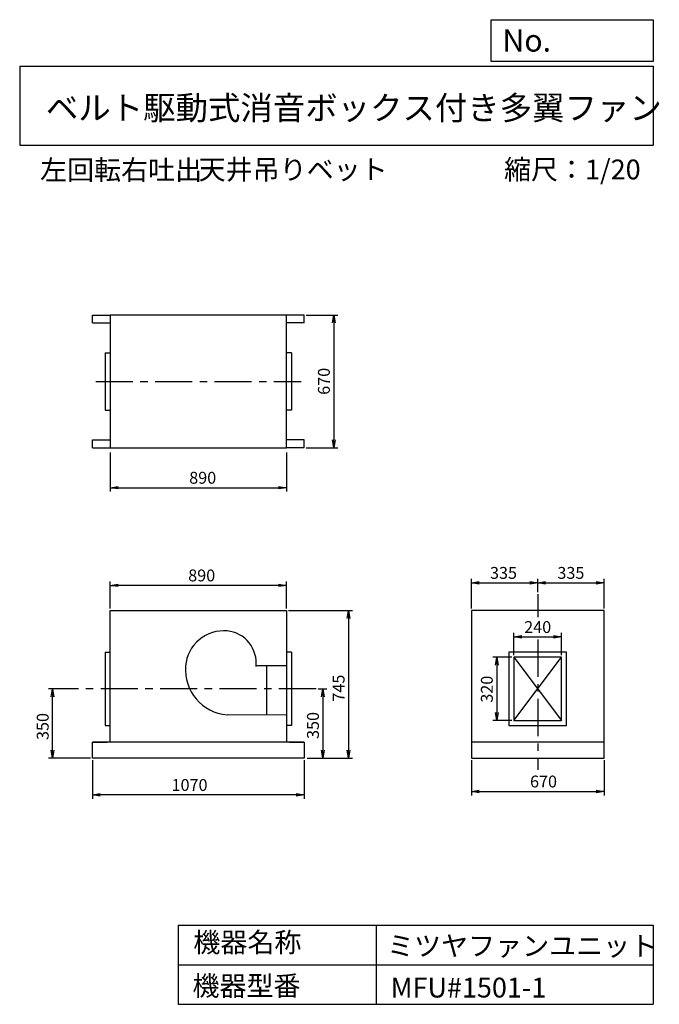
# Model space of a CAD drawing. Extents: x 500 to 3730, y 600 to 5573.
import ezdxf

# ---------------------------------------------------------------- set-up
doc = ezdxf.new("R2010")
doc.units = 0
doc.header["$LTSCALE"] = 5
doc.header["$MEASUREMENT"] = 0
doc.linetypes.add('CENTER', pattern=[2, 1.25, -0.25, 0.25, -0.25])
doc.layers.get('0').update_dxf_attribs({"linetype": 'CONTINUOUS'})
doc.layers.get('DEFPOINTS').update_dxf_attribs({"linetype": 'CONTINUOUS'})
for name, color, linetype in [('1', 4, 'CONTINUOUS'), ('2', 3, 'CENTER'), ('3', 2, 'CONTINUOUS'), ('4', 7, 'CONTINUOUS')]:
    doc.layers.add(name, color=color, linetype=linetype)
doc.styles.get("Standard").update_dxf_attribs({"font": 'simplex.shx', "bigfont": 'extfont.shx'})
doc.dimstyles.new('IGA', dxfattribs={"dimscale": 2, "dimtxt": 3, "dimasz": 2, "dimexe": 1, "dimexo": 0.5, "dimgap": 1, "dimtad": 1, "dimdec": 1, "dimdsep": 46, "dimtxsty": 'Standard', "dimblk1": 'OPEN', "dimblk2": 'OPEN', "dimsah": 1, "dimcen": 0, "dimadec": 0, "dimazin": 0, "dimtp": 1, "dimtm": 1, "dimtfac": 10, "dimtdec": 0, "dimtofl": 0, "dimtmove": 2, "dimatfit": 3, "dimldrblk": 'OPEN', "dimfxl": 0, "dimtolj": 1, "dimarcsym": 0})

# ---------------------------------------------------------------- blocks, each defined once
blk = doc.blocks.new('_OPEN')
at = {"color": 0, "linetype": 'ByBlock'}
for p, q in [((-1, 0.166667), (0, 0)), ((0, 0), (-1, -0.166667)), ((0, 0), (-1, 0))]:
    blk.add_line(p, q, dxfattribs=at)
blk = doc.blocks.new('*D1')
at = {"layer": '3', "color": 0, "linetype": 'Continuous'}
for p, q in [((866.973695, 1833.767241), (866.973695, 1637.786988)), ((1936.973695, 1833.767241), (1936.973695, 1637.786988)), ((1896.973695, 1657.786988), (906.973695, 1657.786988))]:
    blk.add_line(p, q, dxfattribs=at)
at = {"layer": 'DEFPOINTS', "color": 0, "linetype": 'Continuous'}
for p in [(866.973695, 1843.767241), (1936.973695, 1843.767241), (866.973695, 1657.786988)]:
    blk.add_point(p, dxfattribs=at)
at = {"layer": '3', "color": 0, "linetype": 'Continuous', "xscale": 40, "yscale": 40, "zscale": 40, "rotation": 180}
blk.add_blockref('_OPEN', (866.973695, 1657.786988), dxfattribs=at)
at = {"layer": '3', "color": 0, "linetype": 'Continuous', "xscale": 40, "yscale": 40, "zscale": 40}
blk.add_blockref('_OPEN', (1936.973695, 1657.786988), dxfattribs=at)
at = {"layer": '3', "color": 0, "linetype": 'Continuous', "insert": (1357.746574, 1707.786988), "char_height": 60, "attachment_point": 5}
blk.add_mtext('\\A1;1070', dxfattribs=at)
blk = doc.blocks.new('*D2')
at = {"layer": '3', "color": 0, "linetype": 'Continuous'}
for p, q in [((2006.64742, 2193.767241), (2051.143316, 2193.767241)), ((2031.143316, 2153.767241), (2031.143316, 1883.767241)), ((1951.973695, 1843.767241), (2051.143316, 1843.767241))]:
    blk.add_line(p, q, dxfattribs=at)
at = {"layer": 'DEFPOINTS', "color": 0, "linetype": 'Continuous'}
for p in [(1996.64742, 2193.767241), (1941.973695, 1843.767241), (2031.143316, 1843.767241)]:
    blk.add_point(p, dxfattribs=at)
at = {"layer": '3', "color": 0, "linetype": 'Continuous', "xscale": 40, "yscale": 40, "zscale": 40}
for p, rotation in [((2031.143316, 2193.767241), 90), ((2031.143316, 1843.767241), 270)]:
    blk.add_blockref('_OPEN', p, dxfattribs=dict(at, rotation=rotation))
at = {"layer": '3', "color": 0, "linetype": 'Continuous', "insert": (1981.143316, 2008.459669), "char_height": 60, "attachment_point": 5, "rotation": 90}
blk.add_mtext('\\A1;350', dxfattribs=at)
blk = doc.blocks.new('*D3')
at = {"layer": '3', "color": 0, "linetype": 'Continuous'}
for p, q in [((1856.973695, 2588.767241), (2180.558331, 2588.767241)), ((2160.558331, 2548.767241), (2160.558331, 1883.767241)), ((1951.973695, 1843.767241), (2180.558331, 1843.767241))]:
    blk.add_line(p, q, dxfattribs=at)
at = {"layer": 'DEFPOINTS', "color": 0, "linetype": 'Continuous'}
for p in [(1846.973695, 2588.767241), (1941.973695, 1843.767241), (2160.558331, 1843.767241)]:
    blk.add_point(p, dxfattribs=at)
at = {"layer": '3', "color": 0, "linetype": 'Continuous', "xscale": 40, "yscale": 40, "zscale": 40}
for p, rotation in [((2160.558331, 2588.767241), 90), ((2160.558331, 1843.767241), 270)]:
    blk.add_blockref('_OPEN', p, dxfattribs=dict(at, rotation=rotation))
at = {"layer": '3', "color": 0, "linetype": 'Continuous', "insert": (2110.558331, 2196.94624), "char_height": 60, "attachment_point": 5, "rotation": 90}
blk.add_mtext('\\A1;745', dxfattribs=at)
blk = doc.blocks.new('*D4')
at = {"layer": '3', "color": 0, "linetype": 'Continuous'}
for p, q in [((956.973695, 2598.767241), (956.973695, 2736.201897)), ((1846.973695, 2598.767241), (1846.973695, 2736.201897)), ((1806.973695, 2716.201897), (996.973695, 2716.201897))]:
    blk.add_line(p, q, dxfattribs=at)
at = {"layer": 'DEFPOINTS', "color": 0, "linetype": 'Continuous'}
for p in [(956.973695, 2716.201897), (956.973695, 2588.767241), (1846.973695, 2588.767241)]:
    blk.add_point(p, dxfattribs=at)
at = {"layer": '3', "color": 0, "linetype": 'Continuous', "xscale": 40, "yscale": 40, "zscale": 40, "rotation": 180}
blk.add_blockref('_OPEN', (956.973695, 2716.201897), dxfattribs=at)
at = {"layer": '3', "color": 0, "linetype": 'Continuous', "xscale": 40, "yscale": 40, "zscale": 40}
blk.add_blockref('_OPEN', (1846.973695, 2716.201897), dxfattribs=at)
at = {"layer": '3', "color": 0, "linetype": 'Continuous', "insert": (1419.163871, 2766.201897), "char_height": 60, "attachment_point": 5}
blk.add_mtext('\\A1;890', dxfattribs=at)
blk = doc.blocks.new('*D5')
at = {"layer": '3', "color": 0, "linetype": 'Continuous'}
for p, q in [((956.886714, 3386.372766), (956.886714, 3189.513586)), ((1846.886714, 3386.372766), (1846.886714, 3189.513586)), ((996.886714, 3209.513586), (1806.886714, 3209.513586))]:
    blk.add_line(p, q, dxfattribs=at)
at = {"layer": 'DEFPOINTS', "color": 0, "linetype": 'Continuous'}
for p in [(956.886714, 3396.372766), (1846.886714, 3396.372766), (1846.886714, 3209.513586)]:
    blk.add_point(p, dxfattribs=at)
at = {"layer": '3', "color": 0, "linetype": 'Continuous', "xscale": 40, "yscale": 40, "zscale": 40, "rotation": 180}
blk.add_blockref('_OPEN', (956.886714, 3209.513586), dxfattribs=at)
at = {"layer": '3', "color": 0, "linetype": 'Continuous', "xscale": 40, "yscale": 40, "zscale": 40}
blk.add_blockref('_OPEN', (1846.886714, 3209.513586), dxfattribs=at)
at = {"layer": '3', "color": 0, "linetype": 'Continuous', "insert": (1424.266052, 3259.513586), "char_height": 60, "attachment_point": 5}
blk.add_mtext('\\A1;890', dxfattribs=at)
blk = doc.blocks.new('*D9')
at = {"layer": '3', "color": 0, "linetype": 'Continuous'}
for p, q in [((2996.080628, 2363.767241), (2996.080628, 2475.485516)), ((3036.080628, 2455.485516), (3196.080628, 2455.485516)), ((3236.080628, 2363.767241), (3236.080628, 2475.485516))]:
    blk.add_line(p, q, dxfattribs=at)
at = {"layer": 'DEFPOINTS', "color": 0, "linetype": 'Continuous'}
for p in [(3236.080628, 2455.485516), (2996.080628, 2353.767241), (3236.080628, 2353.767241)]:
    blk.add_point(p, dxfattribs=at)
at = {"layer": '3', "color": 0, "linetype": 'Continuous', "xscale": 40, "yscale": 40, "zscale": 40, "rotation": 180}
blk.add_blockref('_OPEN', (2996.080628, 2455.485516), dxfattribs=at)
at = {"layer": '3', "color": 0, "linetype": 'Continuous', "xscale": 40, "yscale": 40, "zscale": 40}
blk.add_blockref('_OPEN', (3236.080628, 2455.485516), dxfattribs=at)
at = {"layer": '3', "color": 0, "linetype": 'Continuous', "insert": (3116.080628, 2505.485516), "char_height": 60, "attachment_point": 5}
blk.add_mtext('\\A1;240', dxfattribs=at)
blk = doc.blocks.new('*D10')
at = {"layer": '3', "color": 0, "linetype": 'Continuous'}
for p, q in [((2986.080628, 2353.767241), (2889.284912, 2353.767241)), ((2909.284912, 2313.767241), (2909.284912, 2073.767241)), ((2986.080628, 2033.767241), (2889.284912, 2033.767241))]:
    blk.add_line(p, q, dxfattribs=at)
at = {"layer": 'DEFPOINTS', "color": 0, "linetype": 'Continuous'}
for p in [(2996.080628, 2353.767241), (2909.284912, 2033.767241), (2996.080628, 2033.767241)]:
    blk.add_point(p, dxfattribs=at)
at = {"layer": '3', "color": 0, "linetype": 'Continuous', "xscale": 40, "yscale": 40, "zscale": 40}
for p, rotation in [((2909.284912, 2353.767241), 90), ((2909.284912, 2033.767241), 270)]:
    blk.add_blockref('_OPEN', p, dxfattribs=dict(at, rotation=rotation))
at = {"layer": '3', "color": 0, "linetype": 'Continuous', "insert": (2859.284912, 2191.604352), "char_height": 60, "attachment_point": 5, "rotation": 90}
blk.add_mtext('\\A1;320', dxfattribs=at)
blk = doc.blocks.new('*D11')
at = {"layer": '3', "color": 0, "linetype": 'Continuous'}
for p, q in [((2781.080628, 1833.767241), (2781.080628, 1655.320672)), ((3451.080628, 1833.767241), (3451.080628, 1655.320672)), ((2821.080628, 1675.320672), (3411.080628, 1675.320672))]:
    blk.add_line(p, q, dxfattribs=at)
at = {"layer": 'DEFPOINTS', "color": 0, "linetype": 'Continuous'}
for p in [(2781.080628, 1843.767241), (3451.080628, 1843.767241), (3451.080628, 1675.320672)]:
    blk.add_point(p, dxfattribs=at)
at = {"layer": '3', "color": 0, "linetype": 'Continuous', "xscale": 40, "yscale": 40, "zscale": 40, "rotation": 180}
blk.add_blockref('_OPEN', (2781.080628, 1675.320672), dxfattribs=at)
at = {"layer": '3', "color": 0, "linetype": 'Continuous', "xscale": 40, "yscale": 40, "zscale": 40}
blk.add_blockref('_OPEN', (3451.080628, 1675.320672), dxfattribs=at)
at = {"layer": '3', "color": 0, "linetype": 'Continuous', "insert": (3145.471519, 1725.320672), "char_height": 60, "attachment_point": 5}
blk.add_mtext('\\A1;670', dxfattribs=at)
blk = doc.blocks.new('*D12')
at = {"layer": '3', "color": 0}
for p, q in [((797.2, 2193.8), (646.3, 2193.8)), ((666.3, 1883.8), (666.3, 2153.8)), ((857, 1843.8), (646.3, 1843.8))]:
    blk.add_line(p, q, dxfattribs=at)
at = {"layer": 'DEFPOINTS', "color": 0}
for p in [(666.3, 2193.8), (807.2, 2193.8), (867, 1843.8)]:
    blk.add_point(p, dxfattribs=at)
at = {"layer": '3', "color": 0, "xscale": 40, "yscale": 40, "zscale": 40}
for p, rotation in [((666.3, 2193.8), 90), ((666.3, 1843.8), 270)]:
    blk.add_blockref('_OPEN', p, dxfattribs=dict(at, rotation=rotation))
at = {"layer": '3', "color": 0, "insert": (616.3, 2003.2), "char_height": 60, "attachment_point": 5, "rotation": 90}
blk.add_mtext('\\A1;350', dxfattribs=at)
blk = doc.blocks.new('*D13')
at = {"layer": '3', "color": 0, "lineweight": -2}
for p, q in [((1946.9, 4081.4), (2106.4, 4081.4)), ((2086.4, 4041.4), (2086.4, 3451.4)), ((1946.9, 3411.4), (2106.4, 3411.4))]:
    blk.add_line(p, q, dxfattribs=at)
at = {"layer": 'DEFPOINTS', "color": 0}
for p in [(1936.9, 4081.4), (1936.9, 3411.4), (2086.4, 3411.4)]:
    blk.add_point(p, dxfattribs=at)
at = {"layer": '3', "color": 0, "lineweight": -2, "xscale": 40, "yscale": 40, "zscale": 40}
for p, rotation in [((2086.4, 4081.4), 90), ((2086.4, 3411.4), 270)]:
    blk.add_blockref('_OPEN', p, dxfattribs=dict(at, rotation=rotation))
at = {"layer": '3', "color": 0, "insert": (2036.4, 3746.7), "char_height": 60, "attachment_point": 5, "rotation": 90}
blk.add_mtext('\\A1;670', dxfattribs=at)
blk = doc.blocks.new('*D14')
at = {"layer": '3', "color": 0, "lineweight": -2}
for p, q in [((2781.1, 2598.8), (2781.1, 2749)), ((3116.1, 2681.2), (3116.1, 2749)), ((2821.1, 2729), (3076.1, 2729))]:
    blk.add_line(p, q, dxfattribs=at)
at = {"layer": 'DEFPOINTS', "color": 0}
for p in [(3116.1, 2729), (3116.1, 2671.2), (2781.1, 2588.8)]:
    blk.add_point(p, dxfattribs=at)
at = {"layer": '3', "color": 0, "lineweight": -2, "xscale": 40, "yscale": 40, "zscale": 40, "rotation": 180}
blk.add_blockref('_OPEN', (2781.1, 2729), dxfattribs=at)
at = {"layer": '3', "color": 0, "lineweight": -2, "xscale": 40, "yscale": 40, "zscale": 40}
blk.add_blockref('_OPEN', (3116.1, 2729), dxfattribs=at)
at = {"layer": '3', "color": 0, "insert": (2943.3, 2779), "char_height": 60, "attachment_point": 5}
blk.add_mtext('\\A1;335', dxfattribs=at)
blk = doc.blocks.new('*D15')
at = {"layer": '3', "color": 0, "lineweight": -2}
for p, q in [((3116.1, 2681.2), (3116.1, 2749)), ((3451.1, 2598.8), (3451.1, 2749)), ((3156.1, 2729), (3411.1, 2729))]:
    blk.add_line(p, q, dxfattribs=at)
at = {"layer": 'DEFPOINTS', "color": 0}
for p in [(3451.1, 2729), (3116.1, 2671.2), (3451.1, 2588.8)]:
    blk.add_point(p, dxfattribs=at)
at = {"layer": '3', "color": 0, "lineweight": -2, "xscale": 40, "yscale": 40, "zscale": 40, "rotation": 180}
blk.add_blockref('_OPEN', (3116.1, 2729), dxfattribs=at)
at = {"layer": '3', "color": 0, "lineweight": -2, "xscale": 40, "yscale": 40, "zscale": 40}
blk.add_blockref('_OPEN', (3451.1, 2729), dxfattribs=at)
at = {"layer": '3', "color": 0, "insert": (3283.6, 2779), "char_height": 60, "attachment_point": 5}
blk.add_mtext('\\A1;335', dxfattribs=at)

msp = doc.modelspace()

# ---------------------------------------------------------------- linework, layer by layer
at = {"layer": '1', "linetype": 'Continuous', "ltscale": 30}
for p, q in [((866.886714, 4041.372766), (866.886714, 4081.372766)), ((866.886714, 4081.372766), (956.886714, 4081.372766)), ((956.886714, 4081.372766), (956.886714, 3411.372766)), ((1846.886714, 4081.372766), (956.886714, 4081.372766)), ((1846.886714, 3411.372766), (1846.886714, 4081.372766)), ((1936.886714, 4081.372766), (1846.886714, 4081.372766)), ((1936.886714, 4041.372766), (1936.886714, 4081.372766)), ((866.886714, 4041.372766), (956.886714, 4041.372766)), ((1936.886714, 4041.372766), (1846.886714, 4041.372766)), ((931.886714, 3891.372766), (931.886714, 3601.372766)), ((931.886714, 3891.372766), (956.886714, 3891.372766)), ((1871.886714, 3891.372766), (1846.886714, 3891.372766)), ((1871.886714, 3891.372766), (1871.886714, 3601.372766)), ((931.886714, 3601.372766), (956.886714, 3601.372766)), ((1871.886714, 3601.372766), (1846.886714, 3601.372766)), ((866.886714, 3451.372766), (956.886714, 3451.372766)), ((866.886714, 3411.372766), (866.886714, 3451.372766)), ((1936.886714, 3451.372766), (1846.886714, 3451.372766)), ((1936.886714, 3411.372766), (1936.886714, 3451.372766)), ((866.886714, 3411.372766), (956.886714, 3411.372766)), ((956.886714, 3411.372766), (1846.886714, 3411.372766)), ((1936.886714, 3411.372766), (1846.886714, 3411.372766)), ((956.973695, 2588.767241), (1846.973695, 2588.767241)), ((956.973695, 1923.767241), (956.973695, 2588.767241)), ((1846.973695, 2588.767241), (1846.973695, 1923.767241)), ((1846.973695, 2588.767241), (1846.973695, 1923.767241)), ((3451.080628, 2588.767241), (2781.080628, 2588.767241)), ((2781.080628, 2588.767241), (2781.080628, 1923.767241)), ((3451.080628, 1923.767241), (3451.080628, 2588.767241)), ((931.973695, 2378.767241), (931.973695, 2008.767241)), ((931.973695, 2378.767241), (956.973695, 2378.767241)), ((1871.973695, 2378.767241), (1846.973695, 2378.767241)), ((1871.973695, 2378.767241), (1871.973695, 2008.767241)), ((2996.080628, 2353.767241), (3236.080628, 2033.767241)), ((2996.080628, 2033.767241), (3236.080628, 2353.767241)), ((1693.971596, 2310.767241), (1846.973695, 2310.767241)), ((1746.973695, 2310.767241), (1746.973695, 2060.767241)), ((1846.973695, 2060.267241), (1546.973695, 2061.767241)), ((931.973695, 2008.767241), (956.973695, 2008.767241)), ((1871.973695, 2008.767241), (1846.973695, 2008.767241)), ((1936.973695, 1923.767241), (866.973695, 1923.767241)), ((866.973695, 1923.767241), (941.973695, 1923.767241)), ((866.973695, 1843.767241), (866.973695, 1923.767241)), ((1861.973695, 1923.767241), (941.973695, 1923.767241)), ((1861.973695, 1923.767241), (1936.973695, 1923.767241)), ((1936.973695, 1923.767241), (1936.973695, 1843.767241)), ((1936.973695, 1923.767241), (1936.973695, 1843.767241)), ((2781.080628, 1923.767241), (2781.080628, 1843.767241)), ((3451.080628, 1923.767241), (2781.080628, 1923.767241)), ((3451.080628, 1843.767241), (3451.080628, 1923.767241)), ((1936.973695, 1843.767241), (866.973695, 1843.767241)), ((1936.973695, 1843.767241), (866.973695, 1843.767241)), ((2781.080628, 1843.767241), (3451.080628, 1843.767241))]:
    msp.add_line(p, q, dxfattribs=at)
for points in [[(2971.080628, 2008.767241), (3261.080628, 2008.767241), (3261.080628, 2378.767241), (2971.080628, 2378.767241)], [(2996.080628, 2033.767241), (3236.080628, 2033.767241), (3236.080628, 2353.767241), (2996.080628, 2353.767241)]]:
    msp.add_lwpolyline(points, close=True, dxfattribs=at)
for centre, radius, start, end in [((1529.973695, 2293.767241), 192.750281, 84.47246, 175.364537), ((1532.973695, 2324.767241), 161.605458, 353.157227, 84.47246), ((1566.973695, 2290.767241), 229.871703, 175.364537, 265.008667)]:
    msp.add_arc(centre, radius, start, end, dxfattribs=at)
at = {"layer": '2', "linetype": 'CENTER', "ltscale": 30}
for p, q in [((883.98458, 3746.372766), (1922.1848, 3746.372766)), ((3116.080628, 2671.231057), (3116.080628, 2555.288364)), ((3116.080628, 2442.305567), (3116.080628, 1784.905881)), ((1996.64742, 2193.767241), (807.184426, 2193.767241))]:
    msp.add_line(p, q, dxfattribs=at)
at = {"layer": '4', "linetype": 'Continuous', "ltscale": 30}
for p, q in [((2881.234845, 5362.527166), (2881.234845, 5573.304523)), ((2881.234845, 5573.304523), (3700, 5573.304523)), ((3700, 5573.304523), (3700, 5362.527166)), ((500, 5338.817509), (3700, 5338.817509)), ((500, 5338.817509), (500, 4938.817509)), ((3700, 5362.527166), (2881.234845, 5362.527166)), ((3700, 5338.817509), (3700, 4938.817509)), ((500, 4938.817509), (3700, 4938.817509)), ((1300, 1000), (1300, 600)), ((1300, 1000), (3700, 1000)), ((2300, 1000), (2300, 600)), ((3700, 1000), (3700, 600)), ((1300, 800), (3700, 800)), ((1300, 600), (3700, 600))]:
    msp.add_line(p, q, dxfattribs=at)

# ---------------------------------------------------------------- texts
for s, height, p in [('No.', 112, (2937.939118, 5412.122163)), ('ベルト駆動式消音ボックス付き多翼ファン', 120, (632.335187, 5067.761952)), ('左回転右吐出', 100, (602.749744, 4764.638955)), ('天井吊りベット', 100, (1403.542977, 4766.857683)), ('縮尺：1/20', 100, (2946.140944, 4766.857683)), ('機器名称', 100, (1377.004162, 863.086052)), ('ミツヤファンユニット', 100, (2355.357491, 845.143538)), ('機器型番', 100, (1372.516212, 643.290313)), ('MFU#1501-1', 100, (2373.308991, 634.319169))]:
    msp.add_text(s, height=height, dxfattribs=at).set_placement(p)

# ---------------------------------------------------------------- dimensions: what is measured, and where the dimension line sits
at = {"layer": '3'}
dim = msp.add_linear_dim(base=(2086.419449, 3411.372766), p1=(1936.886714, 4081.372766), p2=(1936.886714, 3411.372766), angle=90, dimstyle='IGA', override={"dimscale": 20, "dimdec": 0, "dimtofl": 1, "dimtmove": 0}, dxfattribs=at)
dim.commit()
dim.dimension.update_dxf_attribs({"geometry": '*D13', "text_midpoint": (2086.419449, 3746.686039), "dimtype": 160})
at = {"layer": '3', "linetype": 'Continuous', "ltscale": 30}
for base, p1, p2, picture, middle in [((1846.886714, 3209.513586), (956.886714, 3396.372766), (1846.886714, 3396.372766), '*D5', (1424.266052, 3209.513586)), ((956.973695, 2716.201897), (1846.973695, 2588.767241), (956.973695, 2588.767241), '*D4', (1419.163871, 2716.201897)), ((3236.080628, 2455.485516), (2996.080628, 2353.767241), (3236.080628, 2353.767241), '*D9', (3116.080628, 2455.485516)), ((866.973695, 1657.786988), (1936.973695, 1843.767241), (866.973695, 1843.767241), '*D1', (1357.746574, 1657.786988)), ((3451.080628, 1675.320672), (2781.080628, 1843.767241), (3451.080628, 1843.767241), '*D11', (3145.471519, 1675.320672))]:
    dim = msp.add_linear_dim(base=base, p1=p1, p2=p2, dimstyle='IGA', override={"dimscale": 20, "dimdec": 0, "dimtofl": 1, "dimtmove": 0}, dxfattribs=at)
    dim.commit()
    dim.dimension.update_dxf_attribs({"geometry": picture, "text_midpoint": middle, "dimtype": 160})
at = {"layer": '3'}
dim = msp.add_linear_dim(base=(3116.080628, 2728.956241), p1=(2781.080628, 2588.767241), p2=(3116.080628, 2671.231057), dimstyle='IGA', override={"dimscale": 20, "dimdec": 0, "dimtofl": 1, "dimtmove": 0}, dxfattribs=at)
dim.commit()
dim.dimension.update_dxf_attribs({"geometry": '*D14', "text_midpoint": (2943.287309, 2728.956241), "dimtype": 160})
dim = msp.add_linear_dim(base=(3451.080628, 2728.956241), p1=(3116.080628, 2671.231057), p2=(3451.080628, 2588.767241), dimstyle='IGA', override={"dimscale": 20, "dimdec": 0, "dimtofl": 1, "dimtmove": 1}, dxfattribs=at)
dim.commit()
dim.dimension.update_dxf_attribs({"geometry": '*D15', "text_midpoint": (3283.580628, 2778.956241)})
at = {"layer": '3', "linetype": 'Continuous', "ltscale": 30}
for base, p1, p2, angle, picture, middle in [((2160.558331, 1843.767241), (1846.973695, 2588.767241), (1941.973695, 1843.767241), 270, '*D3', (2160.558331, 2196.94624)), ((2909.284912, 2033.767241), (2996.080628, 2353.767241), (2996.080628, 2033.767241), 90, '*D10', (2909.284912, 2191.604352)), ((2031.143316, 1843.767241), (1996.64742, 2193.767241), (1941.973695, 1843.767241), 270, '*D2', (2031.143316, 2008.459669))]:
    dim = msp.add_linear_dim(base=base, p1=p1, p2=p2, angle=angle, dimstyle='IGA', override={"dimscale": 20, "dimdec": 0, "dimtofl": 1, "dimtmove": 0}, dxfattribs=at)
    dim.commit()
    dim.dimension.update_dxf_attribs({"geometry": picture, "text_midpoint": middle, "dimtype": 160})
at = {"layer": '3', "ltscale": 30}
dim = msp.add_linear_dim(base=(666.303894, 2193.767241), p1=(866.973695, 1843.767241), p2=(807.184426, 2193.767241), angle=270, dimstyle='IGA', override={"dimscale": 20, "dimdec": 0, "dimtofl": 1, "dimtmove": 0}, dxfattribs=at)
dim.commit()
dim.dimension.update_dxf_attribs({"geometry": '*D12', "text_midpoint": (666.303894, 2003.210188), "dimtype": 160})

doc.saveas('drawing.dxf')
